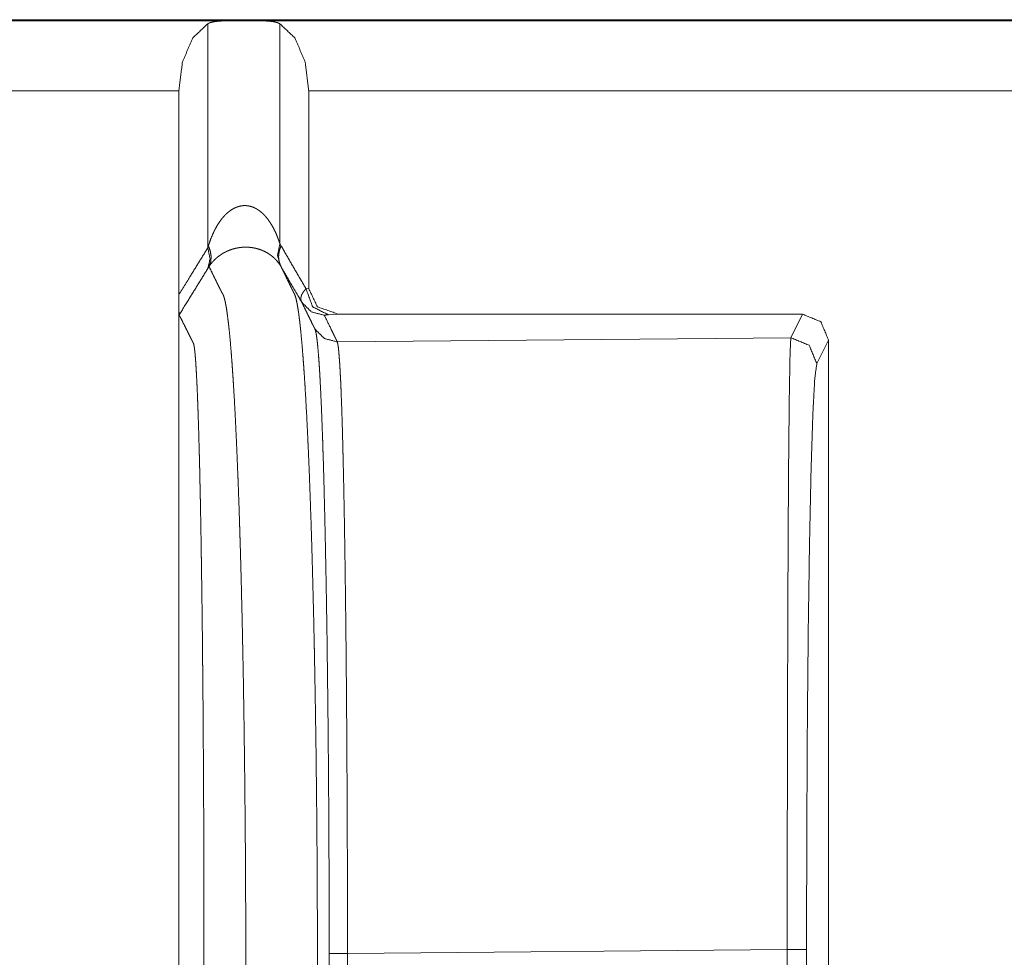
# Model space of a CAD drawing. Units: inches. Extents: x 54 to 130, y 2 to 132.
# Drawn here: x 125 to 125, y 18 to 18 of the extents above; entities that cross this region are included whole.
import ezdxf

# ---------------------------------------------------------------- set-up
doc = ezdxf.new("R2010")
doc.units = ezdxf.units.IN
doc.header["$MEASUREMENT"] = 0
doc.layers.add('1', color=7, linetype='Continuous')

msp = doc.modelspace()

# ---------------------------------------------------------------- linework, layer by layer
at = {"layer": '1', "color": 12, "linetype": 'Continuous', "lineweight": 18}
for p, q in [((124.50443, 18.14077), (129.80042, 18.14077)), ((124.50443, 18.14036), (124.60548, 18.14036)), ((124.59654, 18.13924), (124.59654, 18.05299)), ((124.60548, 18.14036), (124.6153, 18.14036)), ((124.6153, 18.14036), (129.80042, 18.14036)), ((124.62424, 18.13924), (124.62424, 18.05456)), ((124.5854, 18.11337), (124.50443, 18.11337)), ((124.5854, 18.11337), (124.5854, 18.03494)), ((124.63539, 18.11337), (124.63539, 18.03728)), ((129.80042, 18.11337), (124.63539, 18.11337)), ((124.5854, 18.03494), (124.5854, 17.50009)), ((124.63432, 18.03721), (124.63539, 18.03728)), ((124.64674, 18.02745), (124.643, 18.02722)), ((124.64674, 18.02745), (124.82539, 18.02745)), ((124.82088, 18.0184), (124.82539, 18.02745)), ((124.82088, 18.0184), (124.64639, 18.01677)), ((124.8354, 18.01745), (124.83088, 18.00841)), ((124.8354, 17.51759), (124.8354, 18.01745)), ((124.65031, 17.78138), (124.81952, 17.78296)), ((124.81952, 17.75207), (124.81952, 17.78296)), ((124.82693, 17.78296), (124.82693, 17.75207))]:
    msp.add_line(p, q, dxfattribs=at)
for points, knots in [([(124.59654, 18.13924), (124.59075, 18.13373), (124.58679, 18.12455), (124.58539, 18.11336)], [0, 0, 0.273347, 0.61482, 1, 1]), ([(124.60548, 18.14036), (124.60409, 18.14035), (124.60276, 18.14031), (124.60213, 18.14029), (124.6015, 18.14026), (124.60089, 18.14022), (124.6003, 18.14016), (124.59921, 18.14003), (124.59822, 18.13983), (124.59775, 18.13972), (124.59732, 18.13958), (124.59692, 18.13942), (124.59654, 18.13924)], [0, 0, 0.153393, 0.299655, 0.369948, 0.43885, 0.506374, 0.571137, 0.692511, 0.803491, 0.85673, 0.906427, 0.954144, 1, 1]), ([(124.62425, 18.13924), (124.62347, 18.13958), (124.62258, 18.13983), (124.6221, 18.13994), (124.62158, 18.14002), (124.62104, 18.1401), (124.62048, 18.14016), (124.6193, 18.14026), (124.61804, 18.14031), (124.6167, 18.14035), (124.6153, 18.14036)], [0, 0, 0.093465, 0.194981, 0.249214, 0.307401, 0.36678, 0.428822, 0.559683, 0.698887, 0.846592, 1, 1]), ([(124.63539, 18.11336), (124.63399, 18.12455), (124.63004, 18.13373), (124.62425, 18.13924)], [0, 0, 0.385282, 0.72662, 1, 1]), ([(124.59677, 18.05377), (124.59762, 18.05626), (124.59864, 18.05868), (124.59922, 18.05987), (124.59985, 18.06104), (124.60054, 18.06219), (124.60128, 18.06329), (124.6021, 18.06436), (124.603, 18.06538), (124.60348, 18.06587), (124.60399, 18.06634), (124.60451, 18.06679), (124.60507, 18.06721), (124.60564, 18.06761), (124.60624, 18.06797), (124.60655, 18.06814), (124.60686, 18.0683), (124.60719, 18.06845), (124.60753, 18.06859), (124.60821, 18.06883), (124.60891, 18.06902), (124.60926, 18.06909), (124.60963, 18.06915), (124.60999, 18.06919), (124.61035, 18.06922), (124.61072, 18.06923), (124.61108, 18.06922), (124.61146, 18.0692), (124.61183, 18.06916), (124.61253, 18.06904), (124.61323, 18.06886), (124.61391, 18.06863), (124.61456, 18.06834), (124.61519, 18.06802), (124.6158, 18.06765), (124.61637, 18.06726), (124.61692, 18.06683), (124.61744, 18.06639), (124.61793, 18.06593), (124.61886, 18.06495), (124.61969, 18.0639), (124.62046, 18.06282), (124.62116, 18.0617), (124.6218, 18.06056), (124.62239, 18.05939), (124.62292, 18.05821), (124.6234, 18.05701), (124.62384, 18.05579), (124.62425, 18.05456)], [0, 0, 0.060425, 0.121005, 0.151579, 0.18213, 0.212868, 0.243555, 0.274531, 0.305813, 0.321635, 0.337601, 0.353439, 0.369624, 0.385634, 0.401781, 0.409965, 0.418062, 0.426313, 0.434749, 0.451298, 0.468054, 0.476323, 0.484821, 0.493273, 0.50169, 0.510089, 0.518486, 0.527198, 0.535641, 0.552075, 0.568783, 0.585283, 0.601632, 0.617877, 0.634262, 0.650315, 0.666215, 0.681981, 0.697573, 0.728622, 0.75937, 0.790027, 0.820443, 0.850579, 0.880583, 0.91051, 0.940312, 0.970179, 1, 1]), ([(124.59654, 18.05299), (124.59666, 18.05338), (124.59677, 18.05377)], [0, 0, 0.498089, 1, 1]), ([(124.59677, 18.05377), (124.59753, 18.0516), (124.59783, 18.0495), (124.59765, 18.04754), (124.59701, 18.04578)], [0, 0, 0.277983, 0.534619, 0.773162, 1, 1]), ([(124.62425, 18.05456), (124.62338, 18.05006), (124.62448, 18.04616)], [0, 0, 0.531181, 1, 1]), ([(124.6247, 18.0538), (124.62399, 18.05163), (124.62375, 18.04953), (124.62399, 18.04756), (124.6247, 18.0458)], [0, 0, 0.276198, 0.531639, 0.770488, 1, 1]), ([(124.62425, 18.05456), (124.62448, 18.05418), (124.6247, 18.0538)], [0, 0, 0.500654, 1, 1]), ([(124.6247, 18.0538), (124.6316, 18.04191), (124.63297, 18.03956), (124.63433, 18.03721)], [0, 0, 0.71683, 0.858622, 1, 1]), ([(124.58539, 18.03494), (124.58741, 18.03822), (124.58944, 18.04149), (124.59298, 18.04724), (124.59654, 18.05299)], [0, 0, 0.181405, 0.363133, 0.681373, 1, 1]), ([(124.59654, 18.05299), (124.59742, 18.04874), (124.59653, 18.045)], [0, 0, 0.53046, 1, 1]), ([(124.62448, 18.04616), (124.62367, 18.04732), (124.6227, 18.04846), (124.62214, 18.04901), (124.62151, 18.04956), (124.62084, 18.05009), (124.62009, 18.05062), (124.61927, 18.05112), (124.61838, 18.05159), (124.61739, 18.05203), (124.61629, 18.05243), (124.61508, 18.05277), (124.61378, 18.05303), (124.61308, 18.05313), (124.61237, 18.05319), (124.61164, 18.05323), (124.61091, 18.05324), (124.61019, 18.05321), (124.60947, 18.05316), (124.6091, 18.05312), (124.60875, 18.05307), (124.6084, 18.05302), (124.60806, 18.05296), (124.60772, 18.0529), (124.60739, 18.05283), (124.60706, 18.05275), (124.60675, 18.05267), (124.60612, 18.0525), (124.60554, 18.05231), (124.60498, 18.05211), (124.60444, 18.05189), (124.60392, 18.05167), (124.60343, 18.05143), (124.6025, 18.05094), (124.60167, 18.05042), (124.6009, 18.04988), (124.6002, 18.04933), (124.59953, 18.04876), (124.59895, 18.04818), (124.59839, 18.04759), (124.59789, 18.04699), (124.59766, 18.04669), (124.59742, 18.04639), (124.59732, 18.04624), (124.59716, 18.04601), (124.59711, 18.04593), (124.59706, 18.04585), (124.59701, 18.04578)], [0, 0, 0.043583, 0.089774, 0.114137, 0.139732, 0.16637, 0.194379, 0.224071, 0.255413, 0.288826, 0.32475, 0.363565, 0.404541, 0.426433, 0.448228, 0.470759, 0.493261, 0.515775, 0.537936, 0.549251, 0.560191, 0.571158, 0.58176, 0.592399, 0.603066, 0.613374, 0.623326, 0.643348, 0.662329, 0.680712, 0.69847, 0.716013, 0.73293, 0.765263, 0.795509, 0.824435, 0.852077, 0.879076, 0.904506, 0.929587, 0.953523, 0.965297, 0.977112, 0.982823, 0.991391, 0.994247, 0.997144, 1, 1]), ([(124.59701, 18.04578), (124.59677, 18.04538), (124.59653, 18.045)], [0, 0, 0.499296, 1, 1]), ([(124.597, 17.48925), (124.59831, 17.49184), (124.59964, 17.49444), (124.60041, 17.49596), (124.60119, 17.49748), (124.60158, 17.49824), (124.60176, 17.49861), (124.60194, 17.49898), (124.60196, 17.49899), (124.60196, 17.499), (124.60198, 17.49905), (124.602, 17.49908), (124.60201, 17.4991), (124.60206, 17.4992), (124.60211, 17.4993), (124.60219, 17.4994), (124.60223, 17.49945), (124.60227, 17.49951), (124.60232, 17.49958), (124.60237, 17.49965), (124.60239, 17.49968), (124.60241, 17.49972), (124.60246, 17.49981), (124.60252, 17.4999), (124.60257, 17.5), (124.60266, 17.50021), (124.60275, 17.50046), (124.60285, 17.50073), (124.60295, 17.50103), (124.60314, 17.50173), (124.60334, 17.50255), (124.60354, 17.50349), (124.60374, 17.50456), (124.60394, 17.50576), (124.60413, 17.50708), (124.60434, 17.50854), (124.60453, 17.51012), (124.60473, 17.51184), (124.60513, 17.51568), (124.60533, 17.5178), (124.60552, 17.52006), (124.60572, 17.52245), (124.60601, 17.5263), (124.60629, 17.53044), (124.6064, 17.53189), (124.60649, 17.53337), (124.60668, 17.53643), (124.60686, 17.53963), (124.60705, 17.54295), (124.60723, 17.5464), (124.60758, 17.55367), (124.60792, 17.56143), (124.60801, 17.56344), (124.60817, 17.56755), (124.60826, 17.56965), (124.60841, 17.57392), (124.60865, 17.58052), (124.60871, 17.58278), (124.60887, 17.58735), (124.60916, 17.59678), (124.60922, 17.59919), (124.60935, 17.60407), (124.60955, 17.61154), (124.60966, 17.61661), (124.60973, 17.61917), (124.60983, 17.62433), (124.6099, 17.62694), (124.61011, 17.63749), (124.61029, 17.64823), (124.61047, 17.65911), (124.61068, 17.67561), (124.61072, 17.67838), (124.61075, 17.68114), (124.61081, 17.68668), (124.61091, 17.69776), (124.61099, 17.70881), (124.61103, 17.71432), (124.61108, 17.72528), (124.61111, 17.73073), (124.61111, 17.73344), (124.61114, 17.73883), (124.61114, 17.74417), (124.61115, 17.74682), (124.61115, 17.74948), (124.61115, 17.75215), (124.61115, 17.75349), (124.61115, 17.75617), (124.61115, 17.76017), (124.61115, 17.76562), (124.61115, 17.76838), (124.61115, 17.7739), (124.61115, 17.7766), (124.61115, 17.7806), (124.61115, 17.78327), (124.61115, 17.78596), (124.61115, 17.78862), (124.61114, 17.78994), (124.61114, 17.79259), (124.61112, 17.79526), (124.61112, 17.79793), (124.6111, 17.80332), (124.61108, 17.80603), (124.61106, 17.81147), (124.61102, 17.81694), (124.61099, 17.82243), (124.61095, 17.82793), (124.6109, 17.83344), (124.6108, 17.84449), (124.61067, 17.85555), (124.6106, 17.86107), (124.61045, 17.87206), (124.61037, 17.87753), (124.61019, 17.88838), (124.60998, 17.89908), (124.60987, 17.90437), (124.60982, 17.90699), (124.60976, 17.9096), (124.60952, 17.91988), (124.60946, 17.92241), (124.60933, 17.92742), (124.60913, 17.9348), (124.60899, 17.93961), (124.60891, 17.94199), (124.60884, 17.94435), (124.60877, 17.94668), (124.6087, 17.94899), (124.60839, 17.95799), (124.60823, 17.96234), (124.60815, 17.96447), (124.60806, 17.96658), (124.60789, 17.97071), (124.60772, 17.97474), (124.60756, 17.97864), (124.60737, 17.98243), (124.6072, 17.98609), (124.60702, 17.98963), (124.60675, 17.99471), (124.60637, 18.00103), (124.60627, 18.00253), (124.60608, 18.00542), (124.60589, 18.00818), (124.60569, 18.01081), (124.6055, 18.0133), (124.60511, 18.01788), (124.6047, 18.02191), (124.6046, 18.02284), (124.60451, 18.02373), (124.6044, 18.02459), (124.6041, 18.02696), (124.60391, 18.02838), (124.60371, 18.02967), (124.60351, 18.03082), (124.60331, 18.03186), (124.60311, 18.03276), (124.60292, 18.03355), (124.60272, 18.03421), (124.60253, 18.03475), (124.60233, 18.03517), (124.60231, 18.03522), (124.60229, 18.03526), (124.60224, 18.03534), (124.60219, 18.03542), (124.60214, 18.03549), (124.60213, 18.03552), (124.6021, 18.03555), (124.60205, 18.0356), (124.60201, 18.03565), (124.60197, 18.0357), (124.60194, 18.03575), (124.6019, 18.0358), (124.60185, 18.0359), (124.60184, 18.03594), (124.60179, 18.03604), (124.60176, 18.03609), (124.60173, 18.03614), (124.60157, 18.0365), (124.6014, 18.03685), (124.6012, 18.03723), (124.60102, 18.03761), (124.60026, 18.03913), (124.59952, 18.04066), (124.59827, 18.04322), (124.59701, 18.04578)], [0, 0, 0.005189, 0.010389, 0.013439, 0.016492, 0.018015, 0.018751, 0.019489, 0.019522, 0.019543, 0.019641, 0.019691, 0.019738, 0.019935, 0.020133, 0.020366, 0.020484, 0.02061, 0.020757, 0.020912, 0.020983, 0.021067, 0.021244, 0.021432, 0.02163, 0.022049, 0.022514, 0.023037, 0.023604, 0.024896, 0.0264, 0.028126, 0.030067, 0.032232, 0.034621, 0.037246, 0.040099, 0.043188, 0.050086, 0.053892, 0.057939, 0.062226, 0.069105, 0.076523, 0.079117, 0.08177, 0.087251, 0.092967, 0.098911, 0.105079, 0.118081, 0.131945, 0.135545, 0.142889, 0.146637, 0.154272, 0.166072, 0.170097, 0.178272, 0.195116, 0.199422, 0.208149, 0.221489, 0.230543, 0.235114, 0.244339, 0.248991, 0.267845, 0.287027, 0.306458, 0.335935, 0.340871, 0.345813, 0.355705, 0.375483, 0.395221, 0.405057, 0.424643, 0.434372, 0.439215, 0.448839, 0.458376, 0.463114, 0.467852, 0.472625, 0.475023, 0.479796, 0.486944, 0.496675, 0.501614, 0.511462, 0.516293, 0.523435, 0.528205, 0.533001, 0.537753, 0.540117, 0.544855, 0.549607, 0.554386, 0.564007, 0.568847, 0.57857, 0.588334, 0.598136, 0.607961, 0.617807, 0.637541, 0.657288, 0.667146, 0.686785, 0.696547, 0.715923, 0.735042, 0.744482, 0.749166, 0.753826, 0.772199, 0.77672, 0.78567, 0.798845, 0.807453, 0.811702, 0.81591, 0.820078, 0.824204, 0.840282, 0.848054, 0.851867, 0.855638, 0.863027, 0.870216, 0.877199, 0.883968, 0.890521, 0.896854, 0.90593, 0.917237, 0.919918, 0.925099, 0.930042, 0.934746, 0.939207, 0.94741, 0.954658, 0.956319, 0.957921, 0.959464, 0.963733, 0.966288, 0.968614, 0.970717, 0.972592, 0.974248, 0.975689, 0.97692, 0.977949, 0.978784, 0.978878, 0.978959, 0.979132, 0.979292, 0.979446, 0.979506, 0.979578, 0.979714, 0.97983, 0.979942, 0.980041, 0.980152, 0.980345, 0.980432, 0.98063, 0.980726, 0.980825, 0.981535, 0.98224, 0.983001, 0.983753, 0.986784, 0.989813, 0.994904, 1, 1]), ([(124.6247, 18.0458), (124.62459, 18.04598), (124.62448, 18.04616)], [0, 0, 0.511178, 1, 1]), ([(124.6247, 18.0458), (124.62594, 18.04326), (124.62716, 18.04072), (124.62791, 18.03921), (124.62864, 18.0377), (124.629, 18.03695), (124.62917, 18.0366), (124.62934, 18.03624), (124.62935, 18.03622), (124.62936, 18.0362), (124.62939, 18.03615), (124.6294, 18.0361), (124.62946, 18.03601), (124.62951, 18.03591), (124.62953, 18.03586), (124.62956, 18.03581), (124.6296, 18.03575), (124.62964, 18.03569), (124.62965, 18.03565), (124.62968, 18.03561), (124.6297, 18.03558), (124.62973, 18.03554), (124.62977, 18.03545), (124.62982, 18.03536), (124.62987, 18.03527), (124.6299, 18.03521), (124.62992, 18.03516), (124.63011, 18.03467), (124.6303, 18.03406), (124.6305, 18.03334), (124.63069, 18.0325), (124.63089, 18.03153), (124.63108, 18.03044), (124.63128, 18.02922), (124.63149, 18.02788), (124.63168, 18.0264), (124.63198, 18.02395), (124.63207, 18.02307), (124.63218, 18.02215), (124.63228, 18.0212), (124.63267, 18.01708), (124.63306, 18.01242), (124.63326, 18.00989), (124.63345, 18.00723), (124.63365, 18.00444), (124.63383, 18.00151), (124.63394, 18), (124.63403, 17.99846), (124.63459, 17.98854), (124.63476, 17.98498), (124.63494, 17.98131), (124.63511, 17.97752), (124.63529, 17.97361), (124.63546, 17.96958), (124.63563, 17.96545), (124.63578, 17.96122), (124.63594, 17.95688), (124.63625, 17.94791), (124.63632, 17.94561), (124.63647, 17.94095), (124.63654, 17.93858), (124.63668, 17.93379), (124.63681, 17.92892), (124.63694, 17.92398), (124.63707, 17.91896), (124.6372, 17.91389), (124.63732, 17.90875), (124.63737, 17.90616), (124.63748, 17.90095), (124.63754, 17.89832), (124.63774, 17.88771), (124.63801, 17.87154), (124.63817, 17.86065), (124.63823, 17.85519), (124.63836, 17.84424), (124.63847, 17.8333), (124.63852, 17.82784), (124.6386, 17.81697), (124.63862, 17.81156), (124.63865, 17.80617), (124.63867, 17.80081), (124.6387, 17.7955), (124.6387, 17.79287), (124.63871, 17.79025), (124.63871, 17.78895), (124.63873, 17.78764), (124.63873, 17.78632), (124.63873, 17.78364), (124.63873, 17.7823), (124.63873, 17.77965), (124.63873, 17.77431), (124.63873, 17.76887), (124.63873, 17.76343), (124.63873, 17.75809), (124.63873, 17.75676), (124.63873, 17.75409), (124.63873, 17.75142), (124.63873, 17.74879), (124.63873, 17.74748), (124.63871, 17.74486), (124.63871, 17.73958), (124.6387, 17.73691), (124.6387, 17.73424), (124.63867, 17.72886), (124.63867, 17.72616), (124.63862, 17.7153), (124.63858, 17.70985), (124.63851, 17.6989), (124.63845, 17.69341), (124.63841, 17.68792), (124.63835, 17.68243), (124.6383, 17.67695), (124.63819, 17.66874), (124.638, 17.65516), (124.63791, 17.64978), (124.63783, 17.64443), (124.63772, 17.63911), (124.63763, 17.63384), (124.63753, 17.62862), (124.63746, 17.62603), (124.63736, 17.62089), (124.63729, 17.61834), (124.63706, 17.60831), (124.63693, 17.60341), (124.6368, 17.59857), (124.63651, 17.58916), (124.63645, 17.58686), (124.63637, 17.58459), (124.63631, 17.58233), (124.63607, 17.57572), (124.63591, 17.57144), (124.63576, 17.56726), (124.63567, 17.56521), (124.63559, 17.56319), (124.63525, 17.55539), (124.6349, 17.54806), (124.63472, 17.54457), (124.63455, 17.54121), (124.63435, 17.53798), (124.63417, 17.53487), (124.63408, 17.53336), (124.63399, 17.53189), (124.6337, 17.52767), (124.63341, 17.52374), (124.63322, 17.52129), (124.63302, 17.51897), (124.63283, 17.51678), (124.63263, 17.51473), (124.63244, 17.5128), (124.63223, 17.51101), (124.63203, 17.50935), (124.63184, 17.50782), (124.63164, 17.50642), (124.63145, 17.50515), (124.63124, 17.504), (124.63104, 17.50297), (124.63085, 17.50207), (124.63065, 17.50129), (124.63056, 17.50095), (124.63046, 17.50063), (124.63037, 17.50034), (124.63026, 17.50009), (124.63022, 17.49996), (124.63017, 17.49985), (124.63015, 17.4998), (124.63012, 17.49975), (124.63007, 17.49965), (124.63003, 17.49956), (124.62998, 17.49948), (124.62994, 17.4994), (124.6299, 17.49933), (124.62986, 17.49927), (124.62982, 17.49922), (124.62979, 17.49917), (124.62974, 17.49907), (124.62972, 17.49902), (124.6297, 17.499), (124.62969, 17.49898), (124.62968, 17.49895), (124.62966, 17.49893), (124.62966, 17.49892), (124.62965, 17.49891), (124.62947, 17.49854), (124.62929, 17.49817), (124.6289, 17.49742), (124.62811, 17.49592), (124.62735, 17.49441), (124.62602, 17.49182), (124.62468, 17.48924)], [0, 0, 0.005047, 0.010084, 0.013085, 0.016076, 0.017568, 0.018268, 0.01897, 0.019017, 0.019066, 0.019163, 0.01925, 0.019443, 0.019635, 0.019737, 0.019846, 0.019972, 0.020105, 0.020173, 0.020252, 0.020333, 0.020417, 0.020581, 0.020769, 0.020966, 0.02107, 0.021177, 0.022113, 0.02325, 0.024587, 0.026135, 0.027897, 0.029879, 0.032078, 0.034508, 0.037162, 0.041573, 0.043157, 0.044804, 0.046512, 0.053918, 0.06227, 0.066798, 0.071561, 0.076562, 0.081793, 0.084498, 0.087261, 0.105008, 0.111365, 0.117934, 0.124718, 0.131705, 0.138898, 0.146283, 0.153855, 0.161608, 0.177633, 0.181742, 0.190082, 0.19431, 0.202873, 0.211577, 0.220406, 0.22936, 0.23843, 0.247605, 0.252228, 0.26155, 0.266244, 0.285199, 0.314076, 0.333533, 0.343296, 0.362853, 0.38239, 0.392135, 0.411559, 0.421225, 0.430851, 0.440418, 0.449898, 0.454602, 0.45928, 0.461614, 0.463955, 0.466312, 0.471083, 0.473478, 0.478223, 0.487755, 0.49748, 0.507195, 0.516731, 0.519103, 0.523874, 0.528641, 0.533339, 0.535676, 0.540357, 0.549794, 0.55455, 0.559329, 0.568937, 0.573763, 0.593157, 0.602899, 0.62245, 0.63225, 0.642056, 0.651866, 0.661663, 0.676319, 0.700576, 0.710194, 0.719757, 0.72925, 0.738668, 0.747999, 0.752626, 0.761808, 0.766359, 0.784272, 0.793043, 0.801678, 0.8185, 0.822607, 0.826673, 0.830699, 0.842515, 0.850169, 0.857636, 0.861303, 0.864916, 0.878863, 0.891972, 0.898205, 0.904216, 0.910006, 0.915568, 0.918262, 0.920898, 0.928456, 0.935487, 0.939882, 0.944039, 0.947965, 0.95165, 0.955104, 0.958324, 0.961306, 0.964061, 0.966589, 0.968891, 0.970977, 0.972842, 0.974487, 0.975925, 0.976563, 0.977156, 0.977693, 0.978192, 0.978418, 0.978639, 0.978746, 0.97885, 0.979047, 0.979224, 0.979397, 0.979548, 0.979686, 0.979814, 0.979933, 0.980037, 0.980234, 0.980331, 0.98038, 0.980427, 0.980476, 0.980523, 0.980547, 0.980577, 0.981308, 0.982036, 0.98355, 0.986582, 0.989603, 0.994799, 1, 1]), ([(124.63271, 18.03201), (124.63141, 18.03425), (124.6274, 18.04114), (124.6247, 18.0458)], [0, 0, 0.162464, 0.66258, 1, 1]), ([(124.59653, 18.045), (124.59298, 18.03925), (124.58943, 18.0335), (124.58552, 18.02718)], [0, 0, 0.322417, 0.64516, 1, 1]), ([(124.58552, 18.02718), (124.58551, 18.02723), (124.5855, 18.02732), (124.5855, 18.02739), (124.58548, 18.02747), (124.58548, 18.02757), (124.58547, 18.02769), (124.58546, 18.02797), (124.58545, 18.02832), (124.58543, 18.02875), (124.58543, 18.02926), (124.58542, 18.02954), (124.58542, 18.03015), (124.58541, 18.03047), (124.58541, 18.03116), (124.58539, 18.03189), (124.58539, 18.03264), (124.58539, 18.0334), (124.58539, 18.03494)], [0, 0, 0.006503, 0.019181, 0.027978, 0.03879, 0.051566, 0.066531, 0.102594, 0.147656, 0.203184, 0.268531, 0.304385, 0.382927, 0.425059, 0.513444, 0.606663, 0.703217, 0.801237, 1, 1]), ([(124.63271, 18.03201), (124.63246, 18.03258), (124.63235, 18.03318), (124.63235, 18.03349), (124.63237, 18.03381), (124.63242, 18.03413), (124.63252, 18.03446), (124.63263, 18.0348), (124.63279, 18.03513), (124.63297, 18.03548), (124.63318, 18.03582), (124.6337, 18.03651), (124.63433, 18.03721)], [0, 0, 0.105838, 0.210095, 0.262922, 0.317598, 0.373638, 0.432188, 0.492861, 0.556302, 0.62272, 0.691574, 0.839712, 1, 1]), ([(124.643, 18.02722), (124.63692, 18.03021), (124.63433, 18.03721)], [0, 0, 0.475598, 1, 1]), ([(124.63539, 18.03728), (124.6387, 18.03031), (124.64673, 18.02745)], [0, 0, 0.474692, 1, 1]), ([(124.64137, 18.02702), (124.63637, 18.02835), (124.63271, 18.03201)], [0, 0, 0.500108, 1, 1]), ([(124.63772, 18.02175), (124.63766, 18.02191), (124.63757, 18.02207), (124.63741, 18.02239), (124.6371, 18.02303), (124.63679, 18.02367), (124.63585, 18.0256), (124.63522, 18.02688), (124.63396, 18.02945), (124.63271, 18.03201)], [0, 0, 0.015082, 0.031288, 0.06264, 0.125089, 0.187409, 0.374884, 0.499781, 0.750205, 1, 1]), ([(124.58552, 18.02718), (124.58694, 18.02435), (124.58835, 18.02152)], [0, 0, 0.50046, 1, 1]), ([(124.643, 18.02722), (124.64263, 18.0272), (124.64231, 18.02717), (124.64202, 18.02715), (124.64179, 18.02712), (124.6416, 18.0271), (124.64147, 18.02707), (124.64138, 18.02704), (124.64137, 18.02702)], [0, 0, 0.220584, 0.417703, 0.591309, 0.733708, 0.844903, 0.9249, 0.982419, 1, 1]), ([(124.64137, 18.02702), (124.64387, 18.02189), (124.6445, 18.02061), (124.64513, 18.01933), (124.64545, 18.01869), (124.64576, 18.01805), (124.64591, 18.01773), (124.64607, 18.01741), (124.64615, 18.01725), (124.64631, 18.01693), (124.64638, 18.01677)], [0, 0, 0.499748, 0.624684, 0.750126, 0.81253, 0.875063, 0.906201, 0.937467, 0.953165, 0.984303, 1, 1]), ([(124.58835, 18.02152), (124.58845, 18.02133), (124.58921, 18.0198), (124.58998, 18.01827), (124.59017, 18.01789), (124.59035, 18.01751), (124.59054, 18.01715), (124.59072, 18.01679), (124.59073, 18.01677), (124.59077, 18.01669), (124.59078, 18.01665), (124.59081, 18.0166), (124.59084, 18.01655), (124.59086, 18.0165), (124.59089, 18.01645), (124.59091, 18.01641), (124.59093, 18.01636), (124.59098, 18.01627), (124.59098, 18.01626), (124.59099, 18.01625)], [0, 0, 0.036564, 0.326127, 0.615933, 0.688266, 0.759863, 0.827996, 0.896868, 0.901319, 0.915394, 0.923963, 0.933347, 0.942488, 0.951871, 0.961013, 0.969913, 0.978216, 0.996016, 0.997396, 1, 1]), ([(124.64638, 18.01677), (124.64138, 18.0181), (124.63772, 18.02175)], [0, 0, 0.500512, 1, 1]), ([(124.64327, 17.78137), (124.64327, 17.78729), (124.64326, 17.7932), (124.64323, 17.80493), (124.64318, 17.81659), (124.6431, 17.83391), (124.64306, 17.83965), (124.64304, 17.8425), (124.64302, 17.84536), (124.643, 17.8482), (124.64298, 17.85104), (124.64278, 17.87309), (124.64266, 17.88373), (124.6424, 17.90425), (124.64224, 17.91413), (124.64216, 17.91897), (124.64209, 17.92374), (124.6419, 17.93296), (124.64172, 17.94177), (124.64154, 17.95018), (124.64134, 17.95817), (124.64114, 17.96577), (124.64093, 17.97296), (124.64086, 17.97469), (124.64076, 17.97808), (124.64071, 17.97974), (124.64047, 17.98605), (124.64024, 17.99186), (124.64, 17.99716), (124.63976, 18.00197), (124.63964, 18.00419), (124.63951, 18.00629), (124.63939, 18.00826), (124.63926, 18.0101), (124.639, 18.01339), (124.63874, 18.01613), (124.63849, 18.01833), (124.63823, 18.02), (124.6381, 18.02063), (124.63797, 18.02112), (124.63791, 18.02132), (124.63784, 18.02149), (124.63778, 18.02163), (124.63772, 18.02175)], [0, 0, 0.02462, 0.049152, 0.097946, 0.146388, 0.218408, 0.242237, 0.254118, 0.265978, 0.277812, 0.289584, 0.381276, 0.425512, 0.510806, 0.551865, 0.571988, 0.591807, 0.630169, 0.666806, 0.701738, 0.734994, 0.766574, 0.79647, 0.803681, 0.817787, 0.824671, 0.850926, 0.875078, 0.897163, 0.917181, 0.926422, 0.935147, 0.943347, 0.951032, 0.964734, 0.976172, 0.985384, 0.992396, 0.995076, 0.997209, 0.998072, 0.998819, 0.999473, 1, 1]), ([(124.59099, 18.01625), (124.59099, 18.01624), (124.59101, 18.01622), (124.59102, 18.0162), (124.59102, 18.01617), (124.59104, 18.01611), (124.59107, 18.01605), (124.5911, 18.01597), (124.5911, 18.01593), (124.59111, 18.0159), (124.5912, 18.01552), (124.59129, 18.01503), (124.59138, 18.01444), (124.59147, 18.01373), (124.59157, 18.0129), (124.59166, 18.01196), (124.59175, 18.0109), (124.59184, 18.00972), (124.59193, 18.00842), (124.59202, 18.007), (124.59206, 18.00625), (124.59211, 18.00546), (124.59215, 18.00464), (124.5922, 18.00379), (124.59239, 18.00007), (124.59257, 17.99585), (124.59266, 17.99355), (124.59274, 17.99113), (124.59283, 17.98858), (124.59292, 17.9859), (124.59292, 17.98574), (124.59293, 17.98557)], [0, 0, 0.000529, 0.001206, 0.002152, 0.003051, 0.005134, 0.007363, 0.009839, 0.011108, 0.012445, 0.025065, 0.041098, 0.060729, 0.083973, 0.110892, 0.141651, 0.176148, 0.214546, 0.256846, 0.303102, 0.327723, 0.353371, 0.380052, 0.407705, 0.528622, 0.665914, 0.740635, 0.819463, 0.902374, 0.989302, 0.994643, 1, 1]), ([(124.64638, 18.01677), (124.64644, 18.0165), (124.64653, 18.0161), (124.64663, 18.01557), (124.64673, 18.01491), (124.64693, 18.0132), (124.64711, 18.01097), (124.64731, 18.00822), (124.64749, 18.00495), (124.64759, 18.00312), (124.64769, 18.00117), (124.64778, 17.99909), (124.64785, 17.9969), (124.64804, 17.99215), (124.64821, 17.98693), (124.64838, 17.98122), (124.64853, 17.97502), (124.64857, 17.9734), (124.64865, 17.97007), (124.64877, 17.9649), (124.64884, 17.96133), (124.64899, 17.95389), (124.64926, 17.93785), (124.64938, 17.92925), (124.64944, 17.92479), (124.64952, 17.91792), (124.64956, 17.91558), (124.64961, 17.91085), (124.64972, 17.90121), (124.6499, 17.88119), (124.64998, 17.87081), (124.65011, 17.8493), (124.65013, 17.84376), (124.65016, 17.84098), (124.65017, 17.83819), (124.65019, 17.8326), (124.65021, 17.82699), (124.65025, 17.81571), (124.6503, 17.79291), (124.65032, 17.78138)], [0, 0, 0.001155, 0.002899, 0.005195, 0.008029, 0.01534, 0.024834, 0.036537, 0.050458, 0.058254, 0.066557, 0.075371, 0.084694, 0.10487, 0.127068, 0.151318, 0.177633, 0.184533, 0.198657, 0.220635, 0.235803, 0.267389, 0.335507, 0.372066, 0.390986, 0.420169, 0.430102, 0.450182, 0.491123, 0.576161, 0.620246, 0.711586, 0.735093, 0.746905, 0.758745, 0.78248, 0.806305, 0.854218, 0.951058, 1, 1]), ([(124.81952, 17.78296), (124.81952, 17.82785), (124.8196, 17.87111), (124.81972, 17.91114), (124.81987, 17.94648), (124.82008, 17.97582), (124.82033, 17.99809), (124.82059, 18.01246), (124.82088, 18.0184)], [0, 0, 0.19064, 0.37436, 0.544393, 0.694484, 0.819104, 0.913676, 0.974718, 1, 1]), ([(124.82088, 18.0184), (124.82795, 18.01547), (124.83088, 18.00841)], [0, 0, 0.500127, 1, 1]), ([(124.83088, 18.00841), (124.83009, 18.00271), (124.82935, 17.98895), (124.82867, 17.96763), (124.82808, 17.93953), (124.82758, 17.90569), (124.82723, 17.86736), (124.82701, 17.82594), (124.82693, 17.78296)], [0, 0, 0.025494, 0.086605, 0.181195, 0.305801, 0.45584, 0.625809, 0.809449, 1, 1]), ([(124.59293, 17.98557), (124.59301, 17.9831), (124.59313, 17.97867), (124.59326, 17.97397), (124.59334, 17.97069), (124.59343, 17.9673), (124.59349, 17.96406), (124.59357, 17.96073)], [0, 0, 0.099538, 0.277815, 0.46704, 0.599052, 0.735726, 0.865958, 1, 1]), ([(124.59357, 17.96073), (124.59357, 17.96045), (124.59358, 17.96017), (124.59366, 17.95644), (124.59373, 17.95261), (124.59381, 17.94868), (124.59388, 17.94464), (124.59401, 17.93629), (124.59404, 17.93524)], [0, 0, 0.010981, 0.021975, 0.168277, 0.318655, 0.473, 0.631303, 0.958871, 1, 1]), ([(124.59404, 17.93524), (124.59405, 17.93362), (124.59408, 17.93198), (124.59412, 17.9298), (124.59414, 17.92759), (124.59414, 17.92753)], [0, 0, 0.210668, 0.422833, 0.706363, 0.992401, 1, 1]), ([(124.59414, 17.92753), (124.59427, 17.91857), (124.5943, 17.91627), (124.59435, 17.91162), (124.59439, 17.90927), (124.5945, 17.89971), (124.59455, 17.89485), (124.59456, 17.89241), (124.59459, 17.88995), (124.59468, 17.88), (124.59479, 17.86484), (124.59482, 17.85974), (124.59486, 17.85462), (124.59489, 17.8495)], [0, 0, 0.114844, 0.144315, 0.203945, 0.234065, 0.356496, 0.418775, 0.450142, 0.481657, 0.60907, 0.803368, 0.868731, 0.934304, 1, 1]), ([(124.59489, 17.8495), (124.59494, 17.83923), (124.59496, 17.83409), (124.59498, 17.82896), (124.595, 17.82384), (124.59503, 17.81363), (124.59504, 17.80855), (124.59504, 17.80802)], [0, 0, 0.247608, 0.371451, 0.495135, 0.618665, 0.864779, 0.987208, 1, 1]), ([(124.59504, 17.80802), (124.59504, 17.80575), (124.59506, 17.80349), (124.59506, 17.79847), (124.59507, 17.79597), (124.59507, 17.791), (124.59507, 17.78731), (124.59507, 17.78484), (124.59507, 17.78234), (124.59507, 17.78106), (124.59507, 17.78086)], [0, 0, 0.083438, 0.166638, 0.351736, 0.443747, 0.626627, 0.762633, 0.853444, 0.945693, 0.992687, 1, 1]), ([(124.59507, 17.78086), (124.59507, 17.77967), (124.59507, 17.77579), (124.59507, 17.77306), (124.59507, 17.76752)], [0, 0, 0.089501, 0.380319, 0.584563, 1, 1]), ([(124.64327, 17.75365), (124.64327, 17.76058), (124.64327, 17.76751), (124.64327, 17.77444), (124.64327, 17.78137)], [0, 0, 0.249956, 0.499971, 0.749985, 1, 1]), ([(124.65032, 17.78138), (124.65032, 17.77792), (124.6503, 17.77445), (124.6503, 17.77098), (124.6503, 17.76405), (124.6503, 17.75712), (124.6503, 17.75365)], [0, 0, 0.124963, 0.249986, 0.375008, 0.624993, 0.874978, 1, 1])]:
    msp.add_open_spline(points, degree=1, knots=knots, dxfattribs=at)
for points in [[(124.82539, 18.02745), (124.83246, 18.02452), (124.83539, 18.01745)], [(124.65032, 17.78138), (124.64327, 17.78137)], [(124.81952, 17.78296), (124.82693, 17.78296)]]:
    msp.add_open_spline(points, degree=1, dxfattribs=at)

doc.saveas('drawing.dxf')
